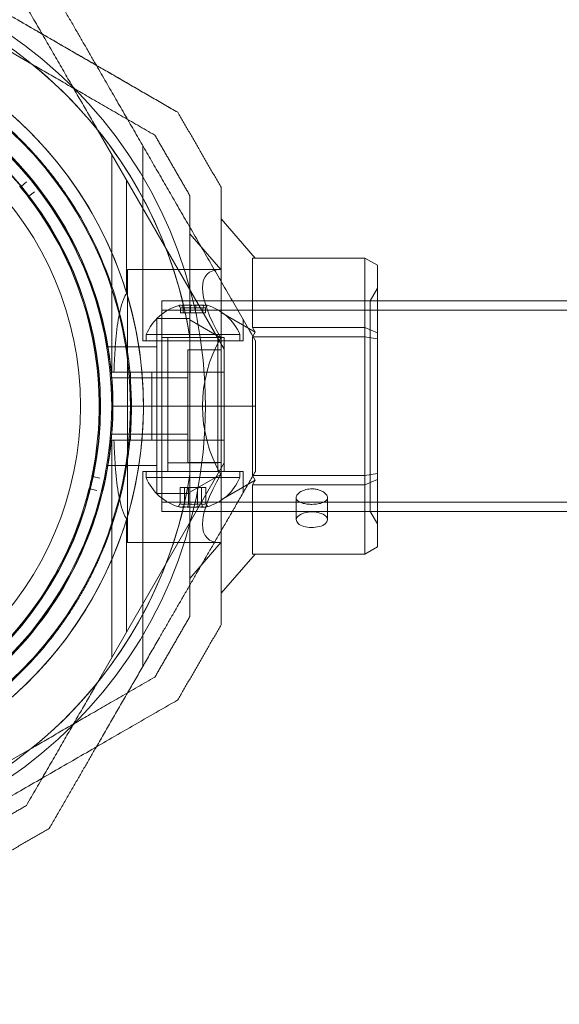
# Model space of a CAD drawing. Units: millimetres. Extents: x 442 to 17122, y -905 to 7981.
# Drawn here: x 8550 to 8636, y 3697 to 3855 of the extents above; entities that cross this region are included whole.
import ezdxf

# ---------------------------------------------------------------- set-up
doc = ezdxf.new("R2010")
doc.units = ezdxf.units.MM
doc.layers.add('Dimensions', color=7, linetype='Continuous')
doc.styles.get("Standard").update_dxf_attribs({"font": 'arial.ttf'})
doc.dimstyles.new('Leikkiset keinu', dxfattribs={"dimtxt": 150, "dimasz": 2.5, "dimexe": 0.06, "dimexo": 0.625, "dimtad": 0, "dimtih": 1, "dimtoh": 1, "dimdec": 0, "dimtxsty": 'Standard', "dimcen": 2.5, "dimadec": 0, "dimazin": 0, "dimtfac": 1, "dimtmove": 0, "dimatfit": 3, "dimfxl": 1, "dimarcsym": 0})

# ---------------------------------------------------------------- blocks, each defined once
blk = doc.blocks.new('*D4')
at = {"layer": 'Defpoints', "color": 0}
for p in [(13555.7, 7447.72), (6146.18, 36.22), (16894.84, 36.22)]:
    blk.add_point(p, dxfattribs=at)
at = {"layer": 'Dimensions', "color": 0, "lineweight": -2}
for p, q in [((14104.33, 7447.72), (16894.9, 7447.72)), ((16894.84, 7445.22), (16894.84, 3817.89)), ((16894.84, 38.72), (16894.84, 3666.04)), ((6146.81, 36.22), (16894.9, 36.22))]:
    blk.add_line(p, q, dxfattribs=at)
at = {"layer": 'Dimensions', "color": 0}
for points in [[(16895.26, 7445.22), (16894.42, 7445.22), (16894.84, 7447.72)], [(16894.42, 38.72), (16895.26, 38.72), (16894.84, 36.22)]]:
    blk.add_solid(points, dxfattribs=at)
at = {"layer": 'Dimensions', "color": 0, "insert": (16894.84, 3741.97), "char_height": 150, "attachment_point": 5}
blk.add_mtext('7412', dxfattribs=at)
blk = doc.blocks.new('*D5')
at = {"layer": 'Defpoints', "color": 0}
for p in [(441.65, 4423.22), (15637.7, 4140.99), (441.65, -806.81)]:
    blk.add_point(p, dxfattribs=at)
at = {"layer": 'Dimensions', "color": 0, "lineweight": -2}
for p, q in [((441.65, 4422.59), (441.65, -806.87)), ((15637.7, 4140.36), (15637.7, -806.87)), ((444.15, -806.81), (7764.17, -806.81)), ((15635.2, -806.81), (8315.17, -806.81))]:
    blk.add_line(p, q, dxfattribs=at)
at = {"layer": 'Dimensions', "color": 0}
for points in [[(444.15, -806.39), (444.15, -807.22), (441.65, -806.81)], [(15635.2, -807.22), (15635.2, -806.39), (15637.7, -806.81)]]:
    blk.add_solid(points, dxfattribs=at)
at = {"layer": 'Dimensions', "color": 0, "insert": (8039.67, -806.81), "char_height": 150, "attachment_point": 5}
blk.add_mtext('15196', dxfattribs=at)
blk = doc.blocks.new('*D6')
at = {"layer": 'Defpoints', "color": 0}
for p in [(14103.67, 5993.22), (14603.17, 5993.22), (6407.65, 2223.22)]:
    blk.add_point(p, dxfattribs=at)
at = {"layer": 'Dimensions', "color": 0, "lineweight": -2}
for p, q in [((14104.3, 5993.22), (14603.23, 5993.22)), ((14603.17, 5990.72), (14603.17, 4185.42)), ((14603.17, 2225.72), (14603.17, 4031.02)), ((6408.28, 2223.22), (14603.23, 2223.22))]:
    blk.add_line(p, q, dxfattribs=at)
at = {"layer": 'Dimensions', "color": 0}
for points in [[(14603.58, 5990.72), (14602.75, 5990.72), (14603.17, 5993.22)], [(14602.75, 2225.72), (14603.58, 2225.72), (14603.17, 2223.22)]]:
    blk.add_solid(points, dxfattribs=at)
at = {"layer": 'Dimensions', "color": 0, "insert": (14603.17, 4108.22), "char_height": 150, "attachment_point": 5}
blk.add_mtext('3770', dxfattribs=at)
blk = doc.blocks.new('*D7')
at = {"layer": 'Defpoints', "color": 0}
for p in [(2625.74, 4423.22), (14177.86, 3793.22), (2625.74, 1731.17)]:
    blk.add_point(p, dxfattribs=at)
at = {"layer": 'Dimensions', "color": 0, "lineweight": -2}
for p, q in [((2625.74, 4422.59), (2625.74, 1731.11)), ((14177.86, 3792.59), (14177.86, 1731.11)), ((2628.24, 1731.17), (8127.12, 1731.17)), ((14175.36, 1731.17), (8676.47, 1731.17))]:
    blk.add_line(p, q, dxfattribs=at)
at = {"layer": 'Dimensions', "color": 0}
for points in [[(2628.24, 1731.59), (2628.24, 1730.75), (2625.74, 1731.17)], [(14175.36, 1730.75), (14175.36, 1731.59), (14177.86, 1731.17)]]:
    blk.add_solid(points, dxfattribs=at)
at = {"layer": 'Dimensions', "color": 0, "insert": (8401.8, 1731.17), "char_height": 150, "attachment_point": 5}
blk.add_mtext('11552', dxfattribs=at)

msp = doc.modelspace()

# ---------------------------------------------------------------- linework, layer by layer
at = {"color": 0, "linetype": 'Continuous', "lineweight": 0}
for p, q in [((8551.88, 3847.94), (8516.75, 3868.22)), ((8543.8, 3852.6), (8551.88, 3847.94)), ((8582.65, 3802.32), (8562.37, 3837.45)), ((8564.65, 3798.66), (8564.65, 3833.49)), ((8569.65, 3803.66), (8569.65, 3834.83)), ((8550.14, 3828.38), (8551, 3829.1)), ((8567.03, 3811.29), (8567.03, 3829.37)), ((8552.28, 3827.5), (8551.39, 3826.82)), ((8587.59, 3816.9), (8582.15, 3823.17)), ((8582.1, 3815.07), (8577.15, 3820.78)), ((8605.15, 3816.9), (8587.15, 3816.9)), ((8587.15, 3816.9), (8587.15, 3805.81)), ((8605.15, 3816.9), (8607.15, 3815.75)), ((8605.15, 3769.54), (8605.15, 3816.9)), ((8582.1, 3815.07), (8567.15, 3815.07)), ((8567.15, 3815.07), (8567.15, 3771.37)), ((8607.15, 3815.75), (8607.15, 3770.69)), ((8606, 3810.07), (8607.15, 3812.07)), ((9942.65, 3810.07), (8572.65, 3810.07)), ((8572.65, 3776.37), (8572.65, 3810.07)), ((8606, 3776.37), (8606, 3810.07)), ((9942.65, 3808.57), (8572.65, 3808.57)), ((8575.67, 3808.16), (8575.67, 3808.87)), ((8579.64, 3808.16), (8575.67, 3808.16)), ((8576.06, 3808.16), (8576.06, 3808.87)), ((8577.26, 3808.16), (8577.26, 3808.87)), ((8578.05, 3808.16), (8578.05, 3808.87)), ((8579.24, 3808.16), (8579.24, 3808.87)), ((8579.64, 3808.16), (8579.64, 3808.87)), ((8587.59, 3805.06), (8582.15, 3808.2)), ((8571.85, 3779.21), (8571.85, 3807.23)), ((8571.85, 3807.23), (8577.15, 3807.23)), ((8582.1, 3804.14), (8577.15, 3807)), ((8585.65, 3803.66), (8585.65, 3807.12)), ((8587.15, 3805.81), (8605.15, 3805.81)), ((8587.59, 3805.06), (8587.15, 3805.81)), ((8587.15, 3804.31), (8587.59, 3805.06)), ((8605.15, 3805.81), (8607.15, 3804.96)), ((8569.65, 3803.66), (8585.65, 3803.66)), ((8585.15, 3804.66), (8570.15, 3804.66)), ((8570.15, 3804.66), (8570.15, 3803.66)), ((8572.65, 3804.18), (8582.65, 3804.18)), ((8572.65, 3782.78), (8572.65, 3804.18)), ((8573.65, 3782.78), (8573.65, 3804.18)), ((8577.15, 3804.17), (8577.15, 3782.27)), ((8581.65, 3782.78), (8581.65, 3804.18)), ((8582.65, 3782.78), (8582.65, 3804.18)), ((8585.15, 3804.66), (8585.15, 3803.66)), ((8605.15, 3804.31), (8587.15, 3804.31)), ((8587.15, 3804.31), (8587.15, 3782.13)), ((8605.15, 3804.31), (8607.15, 3804)), ((8563.86, 3802.72), (8571.85, 3802.72)), ((8576.85, 3802.23), (8582.15, 3802.23)), ((8576.85, 3784.21), (8576.85, 3802.23)), ((8582.65, 3802.32), (8582.65, 3784.12)), ((8564.65, 3798.66), (8565.01, 3798.66)), ((8567.65, 3787.78), (8567.65, 3798.66)), ((8582.65, 3798.66), (8569.48, 3798.66)), ((8571.04, 3798.66), (8571.04, 3787.78)), ((8564.47, 3797.72), (8576.85, 3797.72)), ((8564.65, 3793.22), (8587.65, 3793.22)), ((8564.47, 3788.72), (8576.85, 3788.72)), ((8564.65, 3787.78), (8565.01, 3787.78)), ((8564.65, 3787.78), (8564.65, 3752.95)), ((8569.48, 3787.78), (8582.65, 3787.78)), ((8582.65, 3784.12), (8562.37, 3748.99)), ((8563.86, 3783.72), (8571.85, 3783.72)), ((8581.65, 3784.16), (8573.65, 3784.16)), ((8576.85, 3784.21), (8582.15, 3784.21)), ((8561.63, 3781.93), (8562.73, 3781.7)), ((8569.65, 3782.78), (8585.65, 3782.78)), ((8569.65, 3782.78), (8569.65, 3751.61)), ((8570.15, 3781.78), (8570.15, 3782.78)), ((8570.15, 3781.78), (8585.15, 3781.78)), ((8577.15, 3779.44), (8582.1, 3782.29)), ((8582.15, 3778.24), (8587.59, 3781.38)), ((8585.15, 3781.78), (8585.15, 3782.78)), ((8585.65, 3782.78), (8585.65, 3779.32)), ((8587.15, 3782.13), (8605.15, 3782.13)), ((8587.59, 3781.38), (8587.15, 3782.13)), ((8587.15, 3780.63), (8587.59, 3781.38)), ((8605.15, 3782.13), (8607.15, 3782.44)), ((8607.15, 3781.48), (8605.15, 3780.63)), ((8562.28, 3779.7), (8561.19, 3779.97)), ((8575.58, 3780.18), (8575.58, 3777.57)), ((8575.58, 3780.18), (8576.31, 3780.18)), ((8576.31, 3780.18), (8576.31, 3777.57)), ((8576.31, 3780.18), (8579.72, 3780.18)), ((8576.93, 3780.18), (8576.93, 3777.57)), ((8578.38, 3780.18), (8578.38, 3777.57)), ((8579, 3780.18), (8579, 3777.57)), ((8579.72, 3780.18), (8579.72, 3777.57)), ((8605.15, 3780.63), (8587.15, 3780.63)), ((8587.15, 3780.63), (8587.15, 3769.54)), ((8571.85, 3779.21), (8577.15, 3779.21)), ((8594.17, 3778.58), (8594.17, 3775.04)), ((8599.17, 3778.58), (8599.17, 3775.04)), ((9942.65, 3777.87), (8572.65, 3777.87)), ((8567.03, 3757.07), (8567.03, 3775.15)), ((9942.65, 3776.37), (8572.65, 3776.37)), ((8606, 3776.37), (8607.15, 3774.37)), ((8582.1, 3771.37), (8567.15, 3771.37)), ((8577.15, 3765.66), (8582.1, 3771.37)), ((8607.15, 3770.69), (8605.15, 3769.54)), ((8582.15, 3763.27), (8587.59, 3769.54)), ((8587.15, 3769.54), (8605.15, 3769.54)), ((8551.88, 3738.5), (8516.75, 3718.22)), ((8551.88, 3738.5), (8516.75, 3718.22))]:
    msp.add_line(p, q, dxfattribs=at)
for radius in [72, 72, 60, 60, 57, 57, 55.2, 55.15, 52]:
    msp.add_circle((8507.65, 3793.22), radius, dxfattribs=at)
for centre, radius, start, end in [((8507.65, 3793.22), 70.36, 8.9504, 81.0496), ((8507.65, 3793.22), 62.07, 275.0242, 95.0242), ((8507.65, 3793.22), 62.07, 286.9278, 73.072), ((8507.65, 3793.22), 57.2, 34.0384, 73.9616), ((8507.65, 3793.22), 70.36, 8.9504, 51.0496), ((8507.65, 3793.22), 55, 37.6864, 39.4565), ((8507.65, 3793.22), 60.15, 1.8349, 34.1651), ((8507.65, 3793.22), 55, 348.3409, 37.3734), ((8507.65, 3793.22), 57.15, 1.8349, 34.1651), ((8507.65, 3793.22), 57.2, 1.9616, 34.038), ((8577.65, 3801.53), 8.12, 105.0582, 157.3801), ((8577.65, 3801.53), 8.13, 22.6199, 74.9419), ((8507.65, 3793.22), 57.2, 322.0384, 1.9616), ((8507.65, 3793.22), 70.36, 278.9504, 351.0496), ((8507.65, 3793.22), 70.36, 308.9504, 351.0496), ((8507.65, 3793.22), 55, 346.2578, 348.0279), ((8577.65, 3784.91), 8.13, 202.6199, 254.2277), ((8577.65, 3784.91), 8.12, 285.7723, 337.3801), ((8507.65, 3793.22), 55, 296.9123, 345.9448), ((8507.65, 3793.22), 57.15, 289.8349, 322.1651), ((8507.65, 3793.22), 57.2, 289.9616, 322.038), ((8507.65, 3793.22), 60.15, 289.8349, 322.1651)]:
    msp.add_arc(centre, radius, start, end, dxfattribs=at)
at = {"color": 0, "linetype": 'Continuous', "lineweight": 0, "extrusion": (0, 0, -1)}
for centre, major_axis, ratio, start_param, end_param in [((8550.04, 3828.5), (-0.019, 0.149), 0.999998, 2.579268, 4.147342), ((8551.48, 3826.7), (-0.141, 0.052), 0.999998, 5.277432, 6.845506), ((8601.02, 3793.22), (21.11, -21.11), 0.267949, 2.356194, 3.403392), ((8576.3, 3801.53), (0, 7.86), 0.756175, 6.130245, 6.436126), ((8575.86, 3801.53), (0, 7.42), 0.188613, 6.141039, 6.425331), ((8577.06, 3801.53), (0, 7.42), 0.944788, 6.141039, 6.425331), ((8578.33, 3801.53), (0, 7.86), 0.944788, 6.130245, 6.436126), ((8578.84, 3801.53), (0, 7.42), 0.756175, 6.141039, 6.425331), ((8579.69, 3801.53), (0, 7.86), 0.188613, 6.130245, 6.333886), ((8579.69, 3801.53), (0, 7.86), 0.188613, 0.050701, 0.15294), ((8601.02, 3793.22), (0, -21.85), 1, 1.047198, 2.094395), ((8561.66, 3782.07), (0.104, 0.108), 0.999998, 2.579273, 4.147347), ((8601.02, 3793.22), (21.11, 21.11), 0.267949, 2.879793, 3.926991), ((8561.15, 3779.83), (-0.047, 0.142), 0.999998, 5.277436, 6.84551), ((8576.06, 3784.91), (0, -7.86), 0.64043, 6.130245, 6.436126), ((8575.94, 3784.91), (0, -7.42), 0.344906, 6.141039, 6.425331), ((8577.34, 3784.91), (0, -7.42), 0.985337, 6.141039, 6.425331), ((8578.01, 3784.91), (0, -7.86), 0.985337, 6.130245, 6.436126), ((8579.05, 3784.91), (0, -7.42), 0.64043, 6.141039, 6.425331), ((8579.6, 3784.91), (0, -7.86), 0.344906, 0.050701, 0.15294), ((8579.6, 3784.91), (0, -7.86), 0.344906, 6.130245, 6.333886), ((8596.67, 3775.04), (-2.5, 0), 0.5, 4.993424, 8.135017), ((8596.67, 3775.04), (2.5, 0), 0.5, 4.993424, 8.135017)]:
    msp.add_ellipse(centre, major_axis=major_axis, ratio=ratio, start_param=start_param, end_param=end_param, dxfattribs=at)
at = {"color": 0, "linetype": 'Continuous', "lineweight": 0}
for centre, major_axis, ratio, start_param, end_param in [((8507.65, 3793.22), (47.4, 32.02), 0.000002, 6.283185, 6.283185), ((8575.62, 3801.53), (0, 7.86), 0.188613, 0.050701, 0.15294), ((8575.62, 3801.53), (0, 7.86), 0.188613, 6.130245, 6.333886), ((8576.46, 3801.53), (0, 7.42), 0.756175, 6.141039, 6.425331), ((8576.97, 3801.53), (0, 7.86), 0.944788, 6.130245, 6.436126), ((8578.25, 3801.53), (0, 7.42), 0.944788, 6.141039, 6.425331), ((8579.01, 3801.53), (0, 7.86), 0.756175, 6.130245, 6.436126), ((8579.44, 3801.53), (0, 7.42), 0.188613, 6.141039, 6.425331), ((8575.71, 3784.91), (0, -7.86), 0.344906, 6.130245, 6.333886), ((8576.25, 3784.91), (0, -7.42), 0.64043, 6.141039, 6.425331), ((8575.71, 3784.91), (0, -7.86), 0.344906, 0.050701, 0.15294), ((8577.3, 3784.91), (0, -7.86), 0.985337, 6.130245, 6.436126), ((8577.96, 3784.91), (0, -7.42), 0.985337, 6.141039, 6.425331), ((8579.24, 3784.91), (0, -7.86), 0.64043, 6.130245, 6.436126), ((8579.36, 3784.91), (0, -7.42), 0.344906, 6.141039, 6.425331), ((8507.65, 3793.22), (45.1, -35.19), 0.000002, 0, 0)]:
    msp.add_ellipse(centre, major_axis=major_axis, ratio=ratio, start_param=start_param, end_param=end_param, dxfattribs=at)
for points, weights in [([(8518.09, 3873.22), (8546.37, 3856.89), (8575.22, 3840.23)], [1.54608086798, 1.68191541267, 1.52991727878]), ([(8554.66, 3860.79), (8558.55, 3854.06), (8562.19, 3847.76)], [1.52991727878, 1.56285421307, 1.5822757153]), ([(8575.22, 3840.23), (8559.31, 3849.42), (8544.9, 3857.74)], [1.48939474098, 1.56753561765, 1.56753561765]), ([(8551, 3857.13), (8556.95, 3846.83), (8562.37, 3837.45)], [1.47108871164, 1.52498134772, 1.54336100997]), ([(8551.88, 3847.94), (8561.26, 3842.52), (8571.56, 3836.57)], [1.54336100997, 1.52498134772, 1.47108871164]), ([(8571.56, 3836.57), (8561.26, 3842.52), (8551.88, 3847.94)], [1.47108871164, 1.52498134772, 1.54336100997]), ([(8562.19, 3847.76), (8574.63, 3826.2), (8587.65, 3803.66)], [1.5822757153, 1.6524810153, 1.54608086798]), ([(8582.15, 3828.23), (8578.69, 3834.23), (8575.22, 3840.23)], [1.42296673268, 1.42803359348, 1.42296673268]), ([(8582.15, 3828.23), (8578.69, 3834.23), (8575.22, 3840.23)], [1.42296673268, 1.42803359348, 1.42296673268]), ([(8577.15, 3826.89), (8574.36, 3831.73), (8571.56, 3836.57)], [1.40531115829, 1.40900510308, 1.40531115829]), ([(8577.15, 3826.89), (8574.36, 3831.73), (8571.56, 3836.57)], [1.40618504791, 1.40988128977, 1.40618504791]), ([(8582.15, 3828.23), (8582.15, 3814.63), (8582.15, 3802.23)], [1.48941667239, 1.5464822169, 1.56187394665]), ([(8582.15, 3758.21), (8582.15, 3793.22), (8582.15, 3828.23)], [1.53451028635, 1.69552600063, 1.53451028635]), ([(8577.15, 3826.89), (8577.15, 3816.64), (8577.15, 3807.23)], [1.47108871164, 1.51732297247, 1.53742021604]), ([(8577.15, 3804.17), (8577.15, 3815), (8577.15, 3826.89)], [1.54336100997, 1.52498134772, 1.47108871164]), ([(8587.65, 3793.22), (8587.65, 3798.42), (8587.65, 3803.66)], [1.45976754394, 1.45976754394, 1.45360961505]), ([(8587.65, 3782.78), (8587.65, 3788.02), (8587.65, 3793.22)], [1.45360961505, 1.45976754394, 1.45976754394]), ([(8582.15, 3784.21), (8582.15, 3771.81), (8582.15, 3758.21)], [1.56187395521, 1.54648223276, 1.48941667239]), ([(8572.17, 3755.97), (8579.6, 3768.84), (8587.65, 3782.78)], [1.56753561765, 1.56753561765, 1.50513020921]), ([(8577.15, 3759.55), (8577.15, 3771.44), (8577.15, 3782.27)], [1.47108871164, 1.52498134772, 1.54336100997]), ([(8577.15, 3779.21), (8577.15, 3769.8), (8577.15, 3759.55)], [1.53742022981, 1.51732298832, 1.47108871164]), ([(8571.56, 3749.87), (8574.36, 3754.71), (8577.15, 3759.55)], [1.40618504791, 1.40988128977, 1.40618504791]), ([(8571.56, 3749.87), (8574.36, 3754.71), (8577.15, 3759.55)], [1.40618504791, 1.40988128977, 1.40618504791]), ([(8575.22, 3746.21), (8578.69, 3752.21), (8582.15, 3758.21)], [1.42296673268, 1.42803359348, 1.42296673268]), ([(8575.22, 3746.21), (8578.69, 3752.21), (8582.15, 3758.21)], [1.42296673268, 1.42803359348, 1.42296673268]), ([(8562.19, 3738.68), (8567.27, 3747.48), (8572.17, 3755.97)], [1.54036648966, 1.56753561765, 1.56753561765]), ([(8571.56, 3749.87), (8561.26, 3743.92), (8551.88, 3738.5)], [1.47108871164, 1.52498134772, 1.54336100997]), ([(8551.88, 3738.5), (8561.26, 3743.92), (8571.56, 3749.87)], [1.54336100997, 1.52498134772, 1.47108871164]), ([(8551, 3729.31), (8556.95, 3739.61), (8562.37, 3748.99)], [1.47108871164, 1.52498134772, 1.54336100997]), ([(8518.09, 3713.22), (8546.37, 3729.55), (8575.22, 3746.21)], [1.54608086798, 1.68191541267, 1.52991727878]), ([(8575.22, 3746.21), (8546.37, 3729.55), (8518.09, 3713.22)], [1.52991727878, 1.68191541267, 1.54608086798]), ([(8554.66, 3725.65), (8558.55, 3732.38), (8562.19, 3738.68)], [1.48939474098, 1.52145938213, 1.54036648966]), ([(8541.33, 3723.72), (8546.17, 3726.51), (8551, 3729.31)], [1.40618504791, 1.40988128977, 1.40618504791]), ([(8542.67, 3718.72), (8548.67, 3722.18), (8554.66, 3725.65)], [1.42296673268, 1.42803359348, 1.42296673268])]:
    msp.add_rational_spline(points, weights, degree=2, dxfattribs=at)
for points, knots in [([(8524.4, 3850.99), (8524.92, 3850.84), (8525.46, 3850.68), (8526.02, 3850.5), (8526.06, 3850.49), (8526.09, 3850.47), (8526.13, 3850.46), (8526.67, 3850.29), (8527.23, 3850.1), (8527.81, 3849.89), (8527.87, 3849.87), (8527.94, 3849.84), (8528.01, 3849.82), (8528.57, 3849.62), (8529.16, 3849.4), (8529.76, 3849.16), (8529.86, 3849.12), (8529.96, 3849.08), (8530.06, 3849.04), (8530.65, 3848.8), (8531.27, 3848.54), (8531.92, 3848.26), (8532.04, 3848.2), (8532.16, 3848.15), (8532.29, 3848.09), (8532.55, 3847.98), (8532.82, 3847.85), (8533.09, 3847.72), (8533.22, 3847.66), (8533.35, 3847.6), (8533.49, 3847.54), (8533.77, 3847.41), (8534.05, 3847.27), (8534.33, 3847.13), (8534.47, 3847.06), (8534.6, 3847), (8534.73, 3846.93), (8535.47, 3846.56), (8536.22, 3846.16), (8537.01, 3845.72), (8537.12, 3845.65), (8537.24, 3845.59), (8537.36, 3845.52), (8537.72, 3845.32), (8538.09, 3845.1), (8538.46, 3844.88), (8538.55, 3844.82), (8538.65, 3844.77), (8538.75, 3844.7), (8539.15, 3844.46), (8539.55, 3844.22), (8539.96, 3843.96), (8540.03, 3843.92), (8540.1, 3843.87), (8540.17, 3843.82), (8540.35, 3843.71), (8540.54, 3843.59), (8540.72, 3843.46), (8540.98, 3843.29), (8541.24, 3843.12), (8541.5, 3842.94), (8541.53, 3842.92), (8541.56, 3842.9), (8541.6, 3842.88), (8542.07, 3842.55), (8542.55, 3842.22), (8543.01, 3841.88), (8543.02, 3841.87), (8543.03, 3841.87), (8543.04, 3841.86), (8543.5, 3841.53), (8543.95, 3841.19), (8544.4, 3840.84), (8544.45, 3840.8), (8544.5, 3840.77), (8544.54, 3840.73), (8544.95, 3840.41), (8545.35, 3840.09), (8545.74, 3839.77), (8545.82, 3839.71), (8545.9, 3839.65), (8545.97, 3839.58), (8546.33, 3839.29), (8546.67, 3839), (8547.01, 3838.71), (8547.11, 3838.62), (8547.21, 3838.53), (8547.31, 3838.45), (8547.62, 3838.18), (8547.92, 3837.91), (8548.21, 3837.64), (8548.32, 3837.53), (8548.44, 3837.43), (8548.55, 3837.33), (8549.19, 3836.73), (8549.79, 3836.15), (8550.36, 3835.58), (8550.47, 3835.46), (8550.58, 3835.35), (8550.69, 3835.24), (8551.23, 3834.69), (8551.73, 3834.15), (8552.21, 3833.63), (8552.31, 3833.52), (8552.4, 3833.41), (8552.5, 3833.31), (8552.68, 3833.1), (8552.86, 3832.89), (8553.04, 3832.69), (8553.31, 3832.38), (8553.56, 3832.08), (8553.81, 3831.79), (8553.88, 3831.7), (8553.96, 3831.61), (8554.03, 3831.53), (8554.44, 3831.03), (8554.82, 3830.54), (8555.19, 3830.08), (8555.24, 3830.01), (8555.28, 3829.95), (8555.33, 3829.89), (8555.71, 3829.4), (8556.06, 3828.93), (8556.38, 3828.48), (8556.41, 3828.45), (8556.43, 3828.41), (8556.46, 3828.38), (8556.8, 3827.9), (8557.12, 3827.44), (8557.42, 3827)], [0, 0, 0, 0, 0.00326325, 0.00326325, 0.00326325, 0.00347076, 0.00347076, 0.00347076, 0.00657487, 0.00657487, 0.00657487, 0.00694153, 0.00694153, 0.00694153, 0.00992886, 0.00992886, 0.00992886, 0.01041229, 0.01041229, 0.01041229, 0.01333398, 0.01333398, 0.01333398, 0.01388305, 0.01388305, 0.01388305, 0.01506016, 0.01506016, 0.01506016, 0.01561844, 0.01561844, 0.01561844, 0.01680602, 0.01680602, 0.01680602, 0.01735382, 0.01735382, 0.01735382, 0.02036694, 0.02036694, 0.02036694, 0.02082458, 0.02082458, 0.02082458, 0.02218997, 0.02218997, 0.02218997, 0.02255996, 0.02255996, 0.02255996, 0.02403772, 0.02403772, 0.02403772, 0.02429535, 0.02429535, 0.02429535, 0.02497133, 0.02497133, 0.02497133, 0.02591053, 0.02591053, 0.02591053, 0.02603073, 0.02603073, 0.02603073, 0.02776611, 0.02776611, 0.02776611, 0.0277928, 0.0277928, 0.0277928, 0.02950149, 0.02950149, 0.02950149, 0.02967671, 0.02967671, 0.02967671, 0.03123687, 0.03123687, 0.03123687, 0.03154621, 0.03154621, 0.03154621, 0.03297226, 0.03297226, 0.03297226, 0.03339073, 0.03339073, 0.03339073, 0.03470764, 0.03470764, 0.03470764, 0.03521147, 0.03521147, 0.03521147, 0.0381784, 0.0381784, 0.0381784, 0.03876767, 0.03876767, 0.03876767, 0.04164916, 0.04164916, 0.04164916, 0.04223383, 0.04223383, 0.04223383, 0.04338455, 0.04338455, 0.04338455, 0.04511993, 0.04511993, 0.04511993, 0.04563335, 0.04563335, 0.04563335, 0.04859069, 0.04859069, 0.04859069, 0.04898179, 0.04898179, 0.04898179, 0.05206146, 0.05206146, 0.05206146, 0.05228381, 0.05228381, 0.05228381, 0.05553222, 0.05553222, 0.05553222, 0.05553222]), ([(8523.56, 3848.11), (8524.08, 3847.96), (8524.62, 3847.8), (8525.74, 3847.43), (8526.33, 3847.24), (8527.55, 3846.8), (8528.19, 3846.56), (8529.53, 3846.02), (8530.23, 3845.73), (8531.7, 3845.07), (8532.47, 3844.71), (8534.08, 3843.9), (8534.92, 3843.46), (8536.23, 3842.72), (8536.68, 3842.45), (8537.58, 3841.91), (8538.03, 3841.63), (8538.95, 3841.04), (8539.42, 3840.73), (8540.34, 3840.1), (8541.26, 3839.46), (8542.16, 3838.78), (8543.05, 3838.09), (8543.48, 3837.75), (8544.32, 3837.06), (8544.72, 3836.72), (8545.51, 3836.03), (8545.9, 3835.69), (8547.01, 3834.67), (8547.69, 3834.01), (8548.94, 3832.75), (8549.52, 3832.13), (8550.33, 3831.23), (8550.59, 3830.94), (8551.09, 3830.36), (8551.33, 3830.07), (8552.03, 3829.24), (8552.45, 3828.71), (8553.25, 3827.67), (8553.63, 3827.18), (8554.32, 3826.22), (8554.64, 3825.76), (8554.94, 3825.31)], [0, 0, 0, 0, 0.0033695, 0.0033695, 0.00673899, 0.00673899, 0.01010849, 0.01010849, 0.01347799, 0.01347799, 0.01684749, 0.01684749, 0.02021698, 0.02021698, 0.02190173, 0.02190173, 0.02358648, 0.02358648, 0.02527123, 0.02527123, 0.02695598, 0.02864073, 0.02864073, 0.03032547, 0.03032547, 0.03201022, 0.03201022, 0.03369497, 0.03369497, 0.03706447, 0.03706447, 0.04043397, 0.04043397, 0.04211871, 0.04211871, 0.04380346, 0.04380346, 0.04717296, 0.04717296, 0.05054246, 0.05054246, 0.05391195, 0.05391195, 0.05391195, 0.05391195]), ([(8549.93, 3828.4), (8549.93, 3828.4), (8549.93, 3828.39), (8549.96, 3828.36), (8549.97, 3828.35), (8550, 3828.31), (8550.01, 3828.3), (8550.03, 3828.27), (8550.04, 3828.26), (8550.06, 3828.24), (8550.06, 3828.24), (8550.08, 3828.22), (8550.08, 3828.22), (8550.09, 3828.21), (8550.09, 3828.2), (8550.1, 3828.2), (8550.1, 3828.19), (8550.11, 3828.19), (8550.11, 3828.18), (8550.12, 3828.17)], [0, 0, 0, 0, 0.004254101, 0.004254101, 0.006381151, 0.006381151, 0.007444676, 0.007444676, 0.007976439, 0.007976439, 0.00824232, 0.00824232, 0.008375261, 0.008375261, 0.008441731, 0.008441731, 0.008474966, 0.008474966, 0.008508201, 0.008508201, 0.008508201, 0.008508201]), ([(8551.18, 3826.84), (8551.18, 3826.83), (8551.19, 3826.83), (8551.19, 3826.82), (8551.2, 3826.82), (8551.2, 3826.81), (8551.21, 3826.81), (8551.21, 3826.8), (8551.22, 3826.79), (8551.23, 3826.78), (8551.24, 3826.77), (8551.25, 3826.75), (8551.26, 3826.74), (8551.28, 3826.71), (8551.29, 3826.7), (8551.32, 3826.66), (8551.33, 3826.65), (8551.35, 3826.61), (8551.36, 3826.61), (8551.36, 3826.61)], [0, 0, 0, 0, 0.000033599, 0.000033599, 0.000067198, 0.000067198, 0.000134395, 0.000134395, 0.00026879, 0.00026879, 0.00053758, 0.00053758, 0.001075161, 0.001075161, 0.002150322, 0.002150322, 0.004300644, 0.004300644, 0.008601287, 0.008601287, 0.008601287, 0.008601287]), ([(8567.03, 3811.29), (8566.84, 3810.99), (8566.67, 3810.64), (8566.31, 3809.74), (8566.13, 3809.13), (8565.83, 3807.86), (8565.71, 3807.2), (8565.4, 3805.14), (8565.27, 3803.69), (8565.1, 3801.03), (8565.05, 3799.84), (8565.01, 3798.66)], [-1.851423, -1.851423, -1.851423, -1.851423, -1.72331, -1.72331, -1.507896, -1.507896, -1.292482, -1.292482, -0.861655, -0.861655, -0.524327, -0.524327, -0.524327, -0.524327]), ([(8564.77, 3795.05), (8564.79, 3794.54), (8564.8, 3794), (8564.8, 3793.44), (8564.8, 3793.37), (8564.8, 3793.29), (8564.8, 3793.22)], [0, 0, 0, 0, 0.003220218, 0.003220218, 0.003220218, 0.003637246, 0.003637246, 0.003637246, 0.003637246]), ([(8567.77, 3795.15), (8567.79, 3794.61), (8567.8, 3794.04), (8567.8, 3793.45), (8567.8, 3793.37), (8567.8, 3793.3), (8567.8, 3793.22)], [0, 0, 0, 0, 0.003263293, 0.003263293, 0.003263293, 0.003686517, 0.003686517, 0.003686517, 0.003686517]), ([(8564.8, 3793.22), (8564.8, 3792.72), (8564.8, 3792.19), (8564.78, 3791.65), (8564.78, 3791.59), (8564.78, 3791.53), (8564.78, 3791.48), (8564.76, 3790.9), (8564.73, 3790.3), (8564.69, 3789.67), (8564.69, 3789.63), (8564.69, 3789.6), (8564.69, 3789.57), (8564.64, 3788.9), (8564.59, 3788.21), (8564.51, 3787.47), (8564.51, 3787.46), (8564.51, 3787.46), (8564.51, 3787.45), (8564.47, 3787.09), (8564.43, 3786.72), (8564.39, 3786.33), (8564.38, 3786.3), (8564.38, 3786.27), (8564.37, 3786.23), (8564.33, 3785.88), (8564.28, 3785.51), (8564.23, 3785.14), (8564.22, 3785.07), (8564.21, 3785), (8564.2, 3784.94), (8564.09, 3784.18), (8563.96, 3783.4), (8563.8, 3782.58), (8563.77, 3782.42), (8563.74, 3782.27), (8563.71, 3782.11), (8563.65, 3781.81), (8563.59, 3781.51), (8563.53, 3781.21), (8563.48, 3780.99), (8563.43, 3780.77), (8563.38, 3780.55), (8563.32, 3780.3), (8563.26, 3780.04), (8563.2, 3779.78), (8563.13, 3779.5), (8563.06, 3779.21), (8562.99, 3778.93), (8562.93, 3778.72), (8562.88, 3778.52), (8562.82, 3778.31), (8562.8, 3778.24), (8562.78, 3778.16), (8562.76, 3778.09), (8562.69, 3777.81), (8562.6, 3777.52), (8562.52, 3777.24), (8562.48, 3777.09), (8562.44, 3776.95), (8562.4, 3776.81), (8562.27, 3776.38), (8562.13, 3775.95), (8562, 3775.53), (8561.97, 3775.46), (8561.95, 3775.39), (8561.93, 3775.31), (8561.76, 3774.82), (8561.59, 3774.32), (8561.41, 3773.83), (8561.21, 3773.28), (8561.01, 3772.73), (8560.8, 3772.2), (8560.64, 3771.8), (8560.47, 3771.4), (8560.31, 3771), (8560.26, 3770.89), (8560.21, 3770.78), (8560.16, 3770.67), (8560.02, 3770.33), (8559.87, 3770), (8559.73, 3769.68), (8559.66, 3769.52), (8559.59, 3769.37), (8559.52, 3769.22), (8559.39, 3768.95), (8559.27, 3768.69), (8559.15, 3768.43), (8558.85, 3767.81), (8558.55, 3767.23), (8558.26, 3766.67), (8558.17, 3766.5), (8558.08, 3766.34), (8558, 3766.17), (8557.68, 3765.58), (8557.36, 3765.01), (8557.04, 3764.47), (8556.98, 3764.37), (8556.93, 3764.27), (8556.87, 3764.17), (8556.53, 3763.6), (8556.2, 3763.07), (8555.88, 3762.56), (8555.51, 3761.97), (8555.14, 3761.42), (8554.79, 3760.9), (8554.77, 3760.87), (8554.75, 3760.85), (8554.73, 3760.82), (8554.4, 3760.34), (8554.07, 3759.88), (8553.75, 3759.44), (8553.75, 3759.43), (8553.74, 3759.43), (8553.73, 3759.42), (8553.41, 3758.98), (8553.09, 3758.56), (8552.79, 3758.16)], [0.00363725, 0.00363725, 0.00363725, 0.00363725, 0.00647888, 0.00647888, 0.00647888, 0.00677942, 0.00677942, 0.00677942, 0.00976738, 0.00976738, 0.00976738, 0.00992159, 0.00992159, 0.00992159, 0.01306375, 0.01306375, 0.01306375, 0.01309144, 0.01309144, 0.01309144, 0.01463484, 0.01463484, 0.01463484, 0.01477007, 0.01477007, 0.01477007, 0.01620592, 0.01620592, 0.01620592, 0.01646227, 0.01646227, 0.01646227, 0.01934809, 0.01934809, 0.01934809, 0.01989591, 0.01989591, 0.01989591, 0.02091918, 0.02091918, 0.02091918, 0.02164205, 0.02164205, 0.02164205, 0.02249026, 0.02249026, 0.02249026, 0.02340652, 0.02340652, 0.02340652, 0.02406135, 0.02406135, 0.02406135, 0.02429545, 0.02429545, 0.02429545, 0.02518865, 0.02518865, 0.02518865, 0.02563243, 0.02563243, 0.02563243, 0.02697767, 0.02697767, 0.02697767, 0.02720352, 0.02720352, 0.02720352, 0.02876792, 0.02876792, 0.02876792, 0.03054771, 0.03054771, 0.03054771, 0.03191677, 0.03191677, 0.03191677, 0.03230972, 0.03230972, 0.03230972, 0.03348785, 0.03348785, 0.03348785, 0.03405467, 0.03405467, 0.03405467, 0.03505894, 0.03505894, 0.03505894, 0.03748483, 0.03748483, 0.03748483, 0.03820111, 0.03820111, 0.03820111, 0.04085136, 0.04085136, 0.04085136, 0.04134328, 0.04134328, 0.04134328, 0.04417056, 0.04417056, 0.04417056, 0.04745556, 0.04745556, 0.04745556, 0.04762762, 0.04762762, 0.04762762, 0.0507057, 0.0507057, 0.0507057, 0.05076979, 0.05076979, 0.05076979, 0.05391195, 0.05391195, 0.05391195, 0.05391195]), ([(8567.8, 3793.22), (8567.8, 3792.69), (8567.8, 3792.14), (8567.78, 3791.57), (8567.78, 3791.5), (8567.78, 3791.43), (8567.77, 3791.36), (8567.75, 3790.76), (8567.73, 3790.13), (8567.69, 3789.48), (8567.68, 3789.43), (8567.68, 3789.38), (8567.68, 3789.32), (8567.63, 3788.63), (8567.57, 3787.91), (8567.5, 3787.15), (8567.49, 3787.13), (8567.49, 3787.11), (8567.49, 3787.09), (8567.45, 3786.7), (8567.4, 3786.3), (8567.35, 3785.89), (8567.35, 3785.88), (8567.35, 3785.88), (8567.35, 3785.87), (8567.3, 3785.46), (8567.25, 3785.05), (8567.19, 3784.63), (8567.18, 3784.59), (8567.17, 3784.54), (8567.17, 3784.5), (8567.05, 3783.68), (8566.91, 3782.83), (8566.74, 3781.94), (8566.71, 3781.81), (8566.68, 3781.67), (8566.65, 3781.53), (8566.55, 3780.99), (8566.43, 3780.45), (8566.31, 3779.89), (8566.24, 3779.6), (8566.17, 3779.32), (8566.1, 3779.03), (8566.04, 3778.74), (8565.96, 3778.46), (8565.89, 3778.18), (8565.83, 3777.95), (8565.77, 3777.73), (8565.71, 3777.51), (8565.69, 3777.44), (8565.68, 3777.37), (8565.66, 3777.3), (8565.57, 3777), (8565.49, 3776.7), (8565.4, 3776.4), (8565.36, 3776.25), (8565.32, 3776.1), (8565.27, 3775.96), (8565.14, 3775.5), (8564.99, 3775.05), (8564.85, 3774.6), (8564.66, 3774.03), (8564.46, 3773.45), (8564.26, 3772.88), (8564.25, 3772.86), (8564.24, 3772.84), (8564.24, 3772.82), (8564.02, 3772.23), (8563.81, 3771.66), (8563.59, 3771.1), (8563.43, 3770.71), (8563.28, 3770.33), (8563.12, 3769.95), (8563.05, 3769.79), (8562.99, 3769.64), (8562.92, 3769.48), (8562.79, 3769.17), (8562.65, 3768.87), (8562.52, 3768.57), (8562.43, 3768.36), (8562.33, 3768.16), (8562.24, 3767.96), (8562.13, 3767.72), (8562.02, 3767.49), (8561.91, 3767.26), (8561.58, 3766.56), (8561.25, 3765.9), (8560.92, 3765.27), (8560.85, 3765.14), (8560.78, 3765.01), (8560.71, 3764.88), (8560.35, 3764.21), (8559.99, 3763.57), (8559.64, 3762.96), (8559.59, 3762.89), (8559.55, 3762.82), (8559.51, 3762.75), (8559.14, 3762.11), (8558.77, 3761.52), (8558.41, 3760.95), (8558.02, 3760.33), (8557.64, 3759.75), (8557.26, 3759.21), (8557.25, 3759.19), (8557.25, 3759.18), (8557.24, 3759.17), (8556.87, 3758.64), (8556.52, 3758.14), (8556.17, 3757.67), (8555.83, 3757.2), (8555.49, 3756.75), (8555.16, 3756.32)], [0.00368652, 0.00368652, 0.00368652, 0.00368652, 0.00657487, 0.00657487, 0.00657487, 0.00692687, 0.00692687, 0.00692687, 0.00992886, 0.00992886, 0.00992886, 0.01016723, 0.01016723, 0.01016723, 0.01333399, 0.01333399, 0.01333399, 0.01340759, 0.01340759, 0.01340759, 0.01502776, 0.01502776, 0.01502776, 0.01506042, 0.01506042, 0.01506042, 0.01664794, 0.01664794, 0.01664794, 0.01680619, 0.01680619, 0.01680619, 0.0198883, 0.0198883, 0.0198883, 0.02036711, 0.02036711, 0.02036711, 0.02218975, 0.02218975, 0.02218975, 0.02312866, 0.02312866, 0.02312866, 0.02403772, 0.02403772, 0.02403772, 0.02474883, 0.02474883, 0.02474883, 0.02497107, 0.02497107, 0.02497107, 0.02591041, 0.02591041, 0.02591041, 0.02636901, 0.02636901, 0.02636901, 0.02779353, 0.02779353, 0.02779353, 0.02960937, 0.02960937, 0.02960937, 0.02967677, 0.02967677, 0.02967677, 0.03154576, 0.03154576, 0.03154576, 0.03284972, 0.03284972, 0.03284972, 0.03339087, 0.03339087, 0.03339087, 0.0344699, 0.0344699, 0.0344699, 0.03521122, 0.03521122, 0.03521122, 0.03609008, 0.03609008, 0.03609008, 0.03876768, 0.03876768, 0.03876768, 0.03933044, 0.03933044, 0.03933044, 0.04223398, 0.04223398, 0.04223398, 0.04257079, 0.04257079, 0.04257079, 0.04563256, 0.04563256, 0.04563256, 0.0489818, 0.0489818, 0.0489818, 0.04905151, 0.04905151, 0.04905151, 0.05228378, 0.05228378, 0.05228378, 0.05553222, 0.05553222, 0.05553222, 0.05553222]), ([(8565.01, 3787.78), (8565.05, 3786.6), (8565.1, 3785.41), (8565.27, 3782.75), (8565.4, 3781.29), (8565.71, 3779.24), (8565.83, 3778.58), (8566.13, 3777.31), (8566.31, 3776.7), (8566.67, 3775.8), (8566.84, 3775.45), (8567.03, 3775.15)], [1.831734, 1.831734, 1.831734, 1.831734, 2.169061, 2.169061, 2.599889, 2.599889, 2.815303, 2.815303, 3.030716, 3.030716, 3.15883, 3.15883, 3.15883, 3.15883]), ([(8561.52, 3782.1), (8561.52, 3782.1), (8561.52, 3782.09), (8561.51, 3782.05), (8561.5, 3782.03), (8561.49, 3781.99), (8561.49, 3781.97), (8561.48, 3781.94), (8561.48, 3781.93), (8561.48, 3781.9), (8561.47, 3781.89), (8561.47, 3781.88), (8561.47, 3781.87), (8561.47, 3781.86), (8561.46, 3781.85), (8561.46, 3781.84), (8561.46, 3781.84), (8561.46, 3781.83), (8561.46, 3781.82), (8561.46, 3781.81)], [0, 0, 0, 0, 0.004254101, 0.004254101, 0.006381151, 0.006381151, 0.007444676, 0.007444676, 0.007976439, 0.007976439, 0.00824232, 0.00824232, 0.008375261, 0.008375261, 0.008441731, 0.008441731, 0.008474966, 0.008474966, 0.008508201, 0.008508201, 0.008508201, 0.008508201]), ([(8561.08, 3780.15), (8561.08, 3780.14), (8561.07, 3780.14), (8561.07, 3780.13), (8561.07, 3780.12), (8561.07, 3780.12), (8561.07, 3780.11), (8561.06, 3780.1), (8561.06, 3780.09), (8561.06, 3780.07), (8561.06, 3780.06), (8561.05, 3780.04), (8561.05, 3780.03), (8561.04, 3779.99), (8561.03, 3779.98), (8561.02, 3779.93), (8561.02, 3779.92), (8561.01, 3779.87), (8561.01, 3779.86), (8561.01, 3779.86)], [0, 0, 0, 0, 0.000033599, 0.000033599, 0.000067198, 0.000067198, 0.000134395, 0.000134395, 0.00026879, 0.00026879, 0.00053758, 0.00053758, 0.001075161, 0.001075161, 0.002150322, 0.002150322, 0.004300644, 0.004300644, 0.008601287, 0.008601287, 0.008601287, 0.008601287]), ([(8597.36, 3779.92), (8597.13, 3779.96), (8596.9, 3779.98), (8596.36, 3779.98), (8596.02, 3779.94), (8595.41, 3779.78), (8595.12, 3779.66), (8594.68, 3779.4), (8594.49, 3779.24), (8594.23, 3778.91), (8594.17, 3778.73), (8594.17, 3778.42), (8594.23, 3778.27), (8594.49, 3777.99), (8594.68, 3777.87), (8595.12, 3777.69), (8595.41, 3777.62), (8595.8, 3777.56), (8595.89, 3777.55), (8595.98, 3777.54)], [0.6866817, 0.6866817, 0.6866817, 0.6866817, 0.7545778, 0.7545778, 0.8488965, 0.8488965, 0.9432151, 0.9432151, 1.0375055, 1.0375055, 1.1317959, 1.1317959, 1.2261502, 1.2261502, 1.3205044, 1.3205044, 1.41483, 1.41483, 1.4412529, 1.4412529, 1.4412529, 1.4412529]), ([(8595.98, 3777.54), (8596.21, 3777.51), (8596.44, 3777.5), (8596.67, 3777.5), (8596.99, 3777.5), (8597.32, 3777.53), (8597.94, 3777.62), (8598.22, 3777.69), (8598.66, 3777.87), (8598.85, 3777.99), (8599.11, 3778.27), (8599.17, 3778.42), (8599.17, 3778.73), (8599.11, 3778.91), (8598.85, 3779.24), (8598.66, 3779.4), (8598.22, 3779.66), (8597.94, 3779.78), (8597.54, 3779.88), (8597.45, 3779.9), (8597.36, 3779.92)], [-0.0679027, -0.0679027, -0.0679027, -0.0679027, 0, 0, 0, 0.0943368, 0.0943368, 0.1886736, 0.1886736, 0.2830167, 0.2830167, 0.3773598, 0.3773598, 0.4716502, 0.4716502, 0.5659406, 0.5659406, 0.6602592, 0.6602592, 0.6866817, 0.6866817, 0.6866817, 0.6866817])]:
    msp.add_open_spline(points, degree=3, knots=knots, dxfattribs=at)
for points in [[(8575.39, 3809.3), (8575.48, 3809.16), (8575.57, 3809.01), (8575.67, 3808.87)], [(8575.84, 3809.3), (8575.92, 3809.16), (8575.99, 3809.01), (8576.06, 3808.87)], [(8577.2, 3809.3), (8577.22, 3809.16), (8577.24, 3809.01), (8577.26, 3808.87)], [(8578.05, 3808.87), (8578.07, 3809.01), (8578.09, 3809.16), (8578.1, 3809.3)], [(8579.24, 3808.87), (8579.32, 3809.01), (8579.39, 3809.16), (8579.46, 3809.3)], [(8579.64, 3808.87), (8579.73, 3809.01), (8579.82, 3809.16), (8579.91, 3809.3)], [(8565.01, 3798.66), (8566.51, 3798.66), (8568, 3798.66), (8569.48, 3798.66)], [(8569.48, 3787.78), (8568, 3787.78), (8566.51, 3787.78), (8565.01, 3787.78)], [(8575.29, 3777.14), (8575.39, 3777.28), (8575.49, 3777.42), (8575.58, 3777.57)], [(8576.12, 3777.14), (8576.18, 3777.28), (8576.24, 3777.42), (8576.31, 3777.57)], [(8576.93, 3777.57), (8576.89, 3777.42), (8576.86, 3777.28), (8576.83, 3777.14)], [(8578.48, 3777.14), (8578.44, 3777.28), (8578.41, 3777.42), (8578.38, 3777.57)], [(8579, 3777.57), (8579.06, 3777.42), (8579.12, 3777.28), (8579.19, 3777.14)], [(8579.72, 3777.57), (8579.82, 3777.42), (8579.92, 3777.28), (8580.01, 3777.14)]]:
    msp.add_open_spline(points, degree=3, dxfattribs=at)

# ---------------------------------------------------------------- dimensions: what is measured, and where the dimension line sits
at = {"layer": 'Dimensions'}
for base, p1, p2, picture, middle in [((16894.8386, 36.2198), (13555.7006, 7447.7201), (6146.1826, 36.2198), '*D4', (16894.8386, 3741.9699)), ((14603.17, 5993.22), (6407.65, 2223.22), (14103.67, 5993.22), '*D6', (14603.17, 4108.22))]:
    dim = msp.add_linear_dim(base=base, p1=p1, p2=p2, angle=90, dimstyle='Leikkiset keinu', dxfattribs=at)
    dim.commit()
    dim.dimension.update_dxf_attribs({"geometry": picture, "text_midpoint": middle})
for base, p1, p2, picture, middle in [((441.65, -806.81), (15637.7, 4140.99), (441.65, 4423.22), '*D5', (8039.67, -806.81)), ((2625.74, 1731.17), (14177.86, 3793.22), (2625.74, 4423.22), '*D7', (8401.8, 1731.17))]:
    dim = msp.add_linear_dim(base=base, p1=p1, p2=p2, dimstyle='Leikkiset keinu', dxfattribs=at)
    dim.commit()
    dim.dimension.update_dxf_attribs({"geometry": picture, "text_midpoint": middle})

doc.saveas('drawing.dxf')
